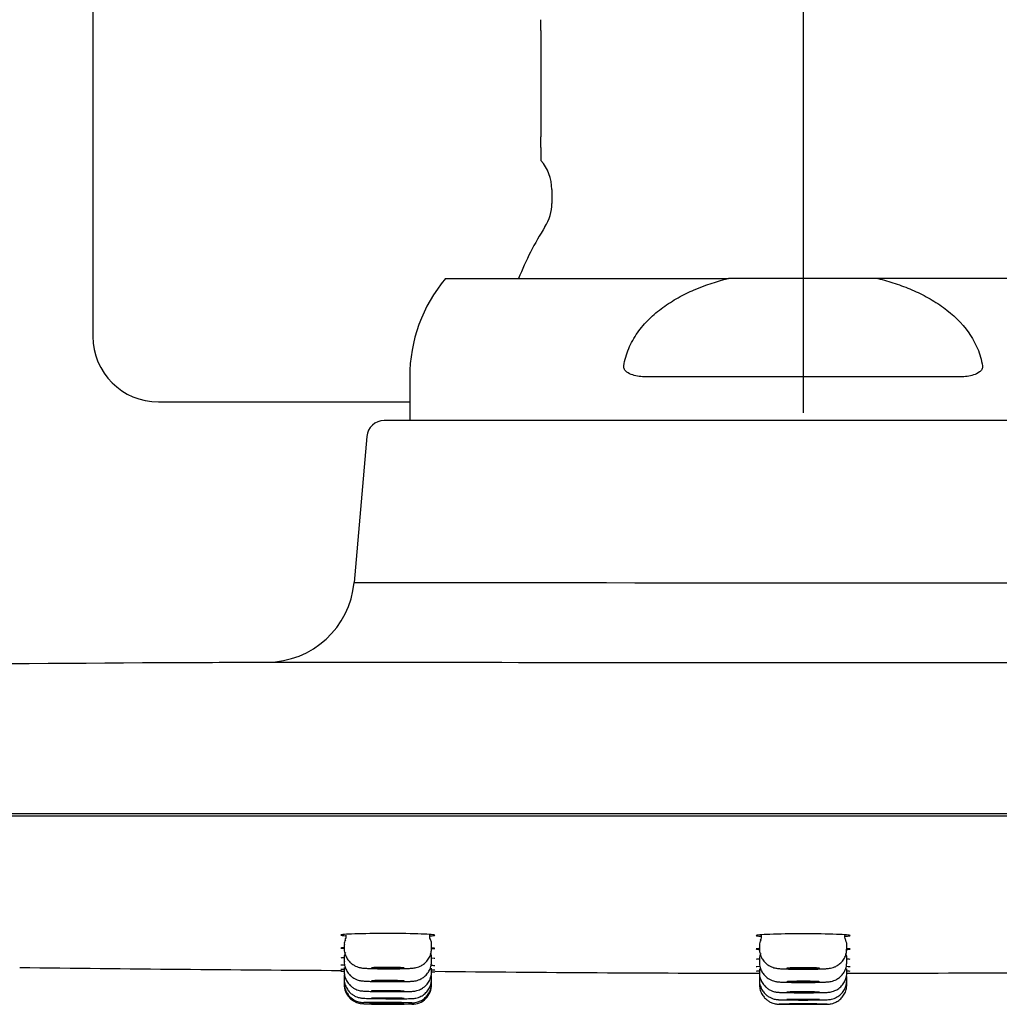
# Model space of a CAD drawing. Units: millimetres. Extents: x -18 to 906, y -18 to 680.
# Drawn here: x 222 to 267, y 587 to 632 of the extents above; entities that cross this region are included whole.
import ezdxf
from ezdxf.lldxf.tags import DXFTag

# ---------------------------------------------------------------- set-up
doc = ezdxf.new("R2010")
doc.units = ezdxf.units.MM
for name, color, linetype in [('$DDT_AUDIT_GENERATED_(130)', 7, 'Continuous'), ('$DDT_AUDIT_GENERATED_(156)', 7, 'Continuous'), ('$DDT_AUDIT_GENERATED_(338)', 7, 'Continuous'), ('$DDT_AUDIT_GENERATED_(351)', 7, 'Continuous'), ('$DDT_AUDIT_GENERATED_(8B)', 7, 'Continuous'), ('27709000_BRAUSEA', 7, 'Continuous'), ('Default', 7, 'Continuous')]:
    doc.layers.add(name, color=color, linetype=linetype)
tags = doc.linetypes.add('CENTER2', pattern=[28.575, 19.05, -3.175, 3.175, -3.175]).pattern_tags.tags
tags[10:11] = [DXFTag(74, 4), DXFTag(75, 0), DXFTag(340, '0'), DXFTag(46, 0.0), DXFTag(50, 0.0), DXFTag(44, 0.0), DXFTag(45, 0.0)]
tags[8:9] = [DXFTag(74, 4), DXFTag(75, 0), DXFTag(340, '0'), DXFTag(46, 0.0), DXFTag(50, 0.0), DXFTag(44, 0.0), DXFTag(45, 0.0)]
tags[6:7] = [DXFTag(74, 4), DXFTag(75, 0), DXFTag(340, '0'), DXFTag(46, 0.0), DXFTag(50, 0.0), DXFTag(44, 0.0), DXFTag(45, 0.0)]
tags[4:5] = [DXFTag(74, 4), DXFTag(75, 0), DXFTag(340, '0'), DXFTag(46, 0.0), DXFTag(50, 0.0), DXFTag(44, 0.0), DXFTag(45, 0.0)]

# ---------------------------------------------------------------- blocks, each defined once
blk = doc.blocks.new('SEANNOT_GROUP2')
at = {"layer": 'Default', "color": 7, "linetype": 'CENTER2'}
blk.add_line((257.635, 679.794), (257.635, 613.794), dxfattribs=at)
blk = doc.blocks.new('SE1')
at = {"layer": '$DDT_AUDIT_GENERATED_(130)', "color": 7, "linetype": 'Continuous'}
for p, q in [((276.802, 613.444), (238.468, 613.444)), ((237.671, 612.714), (237.087, 606.034)), ((370.935, 595.444), (144.335, 595.444))]:
    blk.add_line(p, q, dxfattribs=at)
for centre, radius, start, end in [((238.468, 612.644), 0.8, 90, 175), ((233.102, 606.382), 4, 270.0033, 354.9947), ((262.793, 19479.781), 18873.766, 269.9219634, 270.0467252), ((265.268, 33951.636), 33349.27, 269.9447825, 270.0289889)]:
    blk.add_arc(centre, radius, start, end, dxfattribs=at)
blk.add_open_spline([(233.138, 602.366), (231.346, 602.36), (220.867, 602.323), (199.806, 602.032), (171.405, 601.482), (154.103, 600.967), (144.013, 600.663)], degree=3, knots=[0, 0, 0, 0, 0.054831, 0.373587, 0.691173, 1, 1, 1, 1], dxfattribs=at)
at = {"layer": '$DDT_AUDIT_GENERATED_(156)', "color": 7, "linetype": 'Continuous'}
for p, q in [((236.635, 589.449), (236.635, 589.283)), ((240.635, 589.279), (240.635, 589.442)), ((255.635, 589.428), (255.635, 589.264)), ((259.635, 589.264), (259.635, 589.428)), ((236.635, 588.857), (236.635, 588.689)), ((240.635, 588.681), (240.635, 588.842)), ((255.635, 588.813), (255.635, 588.649)), ((259.635, 588.649), (259.635, 588.813)), ((236.635, 588.396), (236.635, 588.226)), ((240.635, 588.215), (240.635, 588.375)), ((255.635, 588.335), (255.635, 588.171)), ((259.635, 588.171), (259.635, 588.335)), ((236.635, 588.067), (236.635, 588.066)), ((236.635, 588.066), (236.635, 587.896)), ((236.635, 587.869), (236.635, 587.869)), ((236.635, 587.869), (236.635, 587.698)), ((240.635, 588.041), (240.635, 588.042)), ((240.635, 587.882), (240.635, 588.041)), ((240.635, 587.841), (240.635, 587.841)), ((240.635, 587.683), (240.635, 587.841)), ((255.635, 587.994), (255.635, 587.994)), ((255.635, 587.994), (255.635, 587.829)), ((259.635, 587.994), (259.635, 587.994)), ((259.635, 587.829), (259.635, 587.994)), ((236.635, 587.698), (236.635, 587.632)), ((240.635, 587.616), (240.635, 587.683)), ((255.635, 587.789), (255.635, 587.789)), ((255.635, 587.789), (255.635, 587.624)), ((259.635, 587.789), (259.635, 587.789)), ((259.635, 587.624), (259.635, 587.789)), ((237.528, 586.732), (239.729, 586.716)), ((237.885, 586.729), (239.385, 586.718))]:
    blk.add_line(p, q, dxfattribs=at)
for centre, radius, start, end in [((236.987, 589.492), 0.346, 148.2654, 187.0039), ((236.411, 589.844), 0.319, 328.5145, 7.629), ((240.86, 589.845), 0.326, 174.3541, 213.5112), ((240.313, 589.492), 0.32, 350.8132, 32.3987), ((255.981, 589.469), 0.34, 147.2946, 186.8785), ((255.41, 589.824), 0.321, 328.5379, 7.4458), ((237.002, 588.884), 0.364, 147.3016, 184.3572), ((240.319, 588.883), 0.316, 351.8753, 34.1167), ((256, 588.842), 0.362, 147.2523, 184.5377), ((259.327, 588.857), 0.309, 351.2013, 34.4545), ((237.535, 587.632), 0.9, 179.7298, 184.3934), ((237.535, 587.632), 0.9, 185.7231, 269.5876), ((239.735, 587.616), 0.9, 269.5889, 0.241)]:
    blk.add_arc(centre, radius, start, end, dxfattribs=at)
for points in [[(259.59, 589.652), (259.558, 589.689), (259.541, 589.76), (259.539, 589.865)], [(259.628, 589.427), (259.642, 589.465), (259.627, 589.539), (259.584, 589.648)]]:
    blk.add_open_spline(points, degree=3, dxfattribs=at)
for points, knots in [([(236.641, 589.285), (236.639, 589.263), (236.631, 589.169), (236.675, 588.993), (236.766, 588.801), (236.887, 588.65), (237.017, 588.541), (237.147, 588.466), (237.266, 588.42), (237.365, 588.395), (237.447, 588.381), (237.534, 588.372), (237.656, 588.363), (237.845, 588.355), (238.089, 588.349), (238.364, 588.344), (238.535, 588.344), (238.629, 588.343)], [0, 0, 0, 0, 0.020302, 0.103558, 0.176351, 0.241469, 0.299963, 0.352002, 0.397139, 0.435785, 0.472009, 0.52324, 0.608479, 0.707234, 0.811811, 0.911753, 1, 1, 1, 1]), ([(238.629, 588.343), (238.683, 588.343), (238.817, 588.343), (239.058, 588.345), (239.313, 588.349), (239.534, 588.356), (239.685, 588.364), (239.788, 588.373), (239.878, 588.385), (239.992, 588.412), (240.129, 588.464), (240.279, 588.552), (240.427, 588.69), (240.548, 588.872), (240.624, 589.078), (240.628, 589.209), (240.63, 589.278)], [0, 0, 0, 0, 0.050482, 0.147767, 0.24606, 0.345928, 0.449153, 0.50904, 0.55603, 0.603107, 0.649579, 0.711587, 0.782485, 0.856211, 0.935794, 1, 1, 1, 1]), ([(255.643, 589.264), (255.641, 589.218), (255.638, 589.105), (255.696, 588.917), (255.797, 588.736), (255.921, 588.597), (256.053, 588.497), (256.181, 588.431), (256.297, 588.391), (256.39, 588.37), (256.472, 588.358), (256.577, 588.348), (256.732, 588.339), (256.965, 588.331), (257.22, 588.326), (257.458, 588.324), (257.587, 588.324), (257.632, 588.324)], [0, 0, 0, 0, 0.04311, 0.123374, 0.194023, 0.257417, 0.314303, 0.364702, 0.408097, 0.446386, 0.485188, 0.5434, 0.661189, 0.757433, 0.858409, 0.957452, 1, 1, 1, 1]), ([(257.632, 588.324), (257.686, 588.324), (257.821, 588.324), (258.062, 588.327), (258.316, 588.332), (258.538, 588.339), (258.69, 588.348), (258.794, 588.358), (258.887, 588.371), (259.005, 588.399), (259.143, 588.455), (259.292, 588.547), (259.439, 588.688), (259.556, 588.873), (259.626, 589.075), (259.628, 589.201), (259.629, 589.263)], [0, 0, 0, 0, 0.0506, 0.148109, 0.246644, 0.346792, 0.450445, 0.510937, 0.559238, 0.606579, 0.654283, 0.717249, 0.787603, 0.862125, 0.942089, 1, 1, 1, 1]), ([(236.643, 588.69), (236.64, 588.657), (236.634, 588.555), (236.684, 588.375), (236.779, 588.187), (236.901, 588.042), (237.031, 587.937), (237.16, 587.866), (237.277, 587.823), (237.37, 587.801), (237.443, 587.789), (237.515, 587.782), (237.613, 587.775), (237.769, 587.768), (237.989, 587.762), (238.243, 587.757), (238.471, 587.755), (238.59, 587.754), (238.626, 587.754)], [0, 0, 0, 0, 0.030043, 0.111442, 0.182799, 0.24668, 0.303948, 0.354651, 0.398165, 0.434267, 0.465454, 0.506757, 0.577394, 0.676104, 0.770316, 0.869294, 0.966817, 1, 1, 1, 1]), ([(238.635, 588.407), (238.551, 588.407), (238.466, 588.407), (238.387, 588.406), (238.308, 588.405), (238.232, 588.404), (238.167, 588.402), (238.101, 588.4), (238.044, 588.398), (237.999, 588.396), (237.955, 588.393), (237.922, 588.391), (237.904, 588.388), (237.891, 588.386), (237.885, 588.384), (237.885, 588.382)], [0, 0, 0, 0, 0.053661, 0.053661, 0.053661, 0.1073213, 0.1073213, 0.1073213, 0.1609944, 0.1609944, 0.1609944, 0.2146981, 0.2146981, 0.2146981, 0.2501319, 0.2501319, 0.2501319, 0.2501319]), ([(237.89, 588.379), (237.9, 588.376), (237.924, 588.373), (237.961, 588.371), (237.998, 588.368), (238.048, 588.365), (238.108, 588.363), (238.167, 588.361), (238.238, 588.359), (238.314, 588.358), (238.39, 588.356), (238.473, 588.355), (238.556, 588.355), (238.64, 588.355), (238.726, 588.355), (238.808, 588.355), (238.889, 588.356), (238.969, 588.357), (239.039, 588.358), (239.11, 588.359), (239.174, 588.361), (239.226, 588.364), (239.277, 588.366), (239.318, 588.368), (239.345, 588.371)], [0.2684326, 0.2684326, 0.2684326, 0.2684326, 0.3221845, 0.3221845, 0.3221845, 0.3759331, 0.3759331, 0.3759331, 0.4296593, 0.4296593, 0.4296593, 0.4833538, 0.4833538, 0.4833538, 0.5370207, 0.5370207, 0.5370207, 0.5906764, 0.5906764, 0.5906764, 0.644342, 0.644342, 0.644342, 0.6980346, 0.6980346, 0.6980346, 0.6980346]), ([(238.626, 587.754), (238.68, 587.754), (238.814, 587.754), (239.053, 587.754), (239.305, 587.757), (239.524, 587.762), (239.674, 587.768), (239.772, 587.775), (239.861, 587.785), (239.978, 587.809), (240.118, 587.86), (240.273, 587.949), (240.428, 588.092), (240.55, 588.278), (240.624, 588.482), (240.628, 588.612), (240.629, 588.679)], [0, 0, 0, 0, 0.049893, 0.146021, 0.243013, 0.341338, 0.442105, 0.507292, 0.555806, 0.602183, 0.646319, 0.710773, 0.785544, 0.858594, 0.937708, 1, 1, 1, 1]), ([(239.385, 588.379), (239.385, 588.379), (239.385, 588.38), (239.385, 588.38), (239.384, 588.383), (239.369, 588.386), (239.34, 588.388), (239.312, 588.391), (239.269, 588.394), (239.216, 588.396), (239.163, 588.399), (239.098, 588.401), (239.026, 588.402), (238.954, 588.404), (238.874, 588.405), (238.792, 588.406), (238.741, 588.407), (238.688, 588.407), (238.635, 588.407)], [0.7501737, 0.7501737, 0.7501737, 0.7501737, 0.7517596, 0.7517596, 0.7517596, 0.8055081, 0.8055081, 0.8055081, 0.859261, 0.859261, 0.859261, 0.9129966, 0.9129966, 0.9129966, 0.9667011, 0.9667011, 0.9667011, 1, 1, 1, 1]), ([(255.642, 588.65), (255.639, 588.626), (255.631, 588.53), (255.677, 588.354), (255.769, 588.162), (255.89, 588.013), (256.02, 587.904), (256.15, 587.83), (256.269, 587.785), (256.365, 587.762), (256.44, 587.75), (256.513, 587.742), (256.61, 587.735), (256.764, 587.728), (256.983, 587.723), (257.237, 587.719), (257.469, 587.717), (257.592, 587.717), (257.633, 587.717)], [0, 0, 0, 0, 0.022201, 0.104713, 0.176856, 0.241366, 0.29924, 0.350597, 0.394897, 0.431765, 0.463634, 0.504151, 0.572769, 0.671532, 0.765809, 0.864836, 0.962419, 1, 1, 1, 1]), ([(258.385, 588.363), (258.385, 588.364), (258.383, 588.365), (258.38, 588.366), (258.371, 588.369), (258.346, 588.372), (258.31, 588.375), (258.273, 588.377), (258.222, 588.38), (258.163, 588.382), (258.103, 588.384), (258.032, 588.386), (257.956, 588.387), (257.881, 588.389), (257.797, 588.39), (257.714, 588.39), (257.63, 588.39), (257.544, 588.39), (257.463, 588.389), (257.381, 588.389), (257.302, 588.387), (257.231, 588.386), (257.16, 588.384), (257.097, 588.382), (257.045, 588.38), (256.993, 588.377), (256.952, 588.374), (256.925, 588.372), (256.898, 588.369), (256.884, 588.366), (256.885, 588.363), (256.886, 588.36), (256.901, 588.357), (256.93, 588.354), (256.959, 588.351), (257.001, 588.348), (257.055, 588.346), (257.108, 588.344), (257.173, 588.342), (257.245, 588.34), (257.316, 588.338), (257.396, 588.337), (257.479, 588.337), (257.53, 588.336), (257.583, 588.336), (257.635, 588.336)], [0.2501364, 0.2501364, 0.2501364, 0.2501364, 0.2684454, 0.2684454, 0.2684454, 0.3222013, 0.3222013, 0.3222013, 0.3759507, 0.3759507, 0.3759507, 0.4296737, 0.4296737, 0.4296737, 0.4833621, 0.4833621, 0.4833621, 0.5370228, 0.5370228, 0.5370228, 0.5906751, 0.5906751, 0.5906751, 0.644342, 0.644342, 0.644342, 0.6980401, 0.6980401, 0.6980401, 0.751772, 0.751772, 0.751772, 0.8055255, 0.8055255, 0.8055255, 0.859279, 0.859279, 0.859279, 0.9130111, 0.9130111, 0.9130111, 0.9667098, 0.9667098, 0.9667098, 1, 1, 1, 1]), ([(257.633, 587.717), (257.686, 587.717), (257.82, 587.717), (258.06, 587.719), (258.312, 587.723), (258.53, 587.729), (258.679, 587.736), (258.777, 587.743), (258.865, 587.754), (258.979, 587.778), (259.118, 587.828), (259.272, 587.916), (259.425, 588.057), (259.548, 588.242), (259.624, 588.447), (259.628, 588.578), (259.63, 588.647)], [0, 0, 0, 0, 0.050068, 0.146534, 0.243883, 0.342602, 0.443904, 0.507101, 0.555047, 0.601475, 0.645511, 0.709202, 0.783736, 0.856728, 0.935955, 1, 1, 1, 1]), ([(257.635, 588.336), (257.719, 588.336), (257.804, 588.337), (257.883, 588.338), (257.963, 588.339), (258.038, 588.34), (258.103, 588.342), (258.169, 588.344), (258.226, 588.346), (258.271, 588.349), (258.315, 588.351), (258.348, 588.354), (258.367, 588.357)], [0, 0, 0, 0, 0.0536613, 0.0536613, 0.0536613, 0.1073216, 0.1073216, 0.1073216, 0.1609971, 0.1609971, 0.1609971, 0.2147056, 0.2147056, 0.2147056, 0.2147056]), ([(236.642, 588.227), (236.64, 588.198), (236.633, 588.098), (236.681, 587.92), (236.775, 587.731), (236.896, 587.584), (237.026, 587.478), (237.155, 587.406), (237.271, 587.363), (237.365, 587.34), (237.431, 587.33), (237.49, 587.324), (237.572, 587.318), (237.704, 587.312), (237.917, 587.306), (238.159, 587.302), (238.41, 587.299), (238.556, 587.298), (238.624, 587.298)], [0, 0, 0, 0, 0.026974, 0.10817, 0.179269, 0.242858, 0.29981, 0.350158, 0.39328, 0.428024, 0.45508, 0.484162, 0.537802, 0.648864, 0.742097, 0.840195, 0.93718, 1, 1, 1, 1]), ([(236.642, 587.897), (236.64, 587.872), (236.632, 587.775), (236.678, 587.598), (236.77, 587.407), (236.891, 587.259), (237.021, 587.152), (237.15, 587.079), (237.267, 587.034), (237.362, 587.011), (237.427, 587.001), (237.472, 586.997), (237.521, 586.993), (237.594, 586.99), (237.73, 586.986), (237.938, 586.981), (238.189, 586.978), (238.43, 586.975), (238.566, 586.974), (238.623, 586.974)], [0, 0, 0, 0, 0.023473, 0.104363, 0.17511, 0.23833, 0.29492, 0.344912, 0.387751, 0.421977, 0.446807, 0.467142, 0.497578, 0.561596, 0.656176, 0.756743, 0.85257, 0.947827, 1, 1, 1, 1]), ([(238.623, 586.974), (238.676, 586.973), (238.808, 586.973), (239.045, 586.972), (239.293, 586.972), (239.503, 586.974), (239.671, 586.977), (239.744, 586.978), (239.838, 586.986), (239.928, 587.001), (240.072, 587.04), (240.25, 587.132), (240.42, 587.284), (240.545, 587.469), (240.623, 587.676), (240.628, 587.809), (240.63, 587.88)], [0, 0, 0, 0, 0.048532, 0.141995, 0.23605, 0.330979, 0.426705, 0.529768, 0.559469, 0.586905, 0.631781, 0.710641, 0.786108, 0.857206, 0.934797, 1, 1, 1, 1]), ([(238.624, 587.298), (238.678, 587.297), (238.811, 587.297), (239.049, 587.297), (239.299, 587.298), (239.513, 587.301), (239.668, 587.306), (239.76, 587.311), (239.85, 587.319), (239.962, 587.341), (240.101, 587.386), (240.271, 587.48), (240.434, 587.632), (240.557, 587.827), (240.627, 588.028), (240.628, 588.153), (240.628, 588.214)], [0, 0, 0, 0, 0.049248, 0.144111, 0.239699, 0.336386, 0.434664, 0.512075, 0.560811, 0.596956, 0.641476, 0.711275, 0.792389, 0.865029, 0.943763, 1, 1, 1, 1]), ([(255.638, 587.831), (255.637, 587.822), (255.627, 587.736), (255.667, 587.567), (255.752, 587.369), (255.87, 587.213), (256, 587.099), (256.13, 587.021), (256.251, 586.972), (256.352, 586.946), (256.424, 586.935), (256.471, 586.93), (256.52, 586.926), (256.589, 586.923), (256.714, 586.92), (256.909, 586.917), (257.146, 586.915), (257.402, 586.913), (257.556, 586.913), (257.634, 586.913)], [0, 0, 0, 0, 0.008637, 0.09163, 0.163839, 0.22819, 0.28585, 0.336978, 0.381139, 0.417064, 0.444256, 0.464704, 0.493083, 0.552131, 0.646503, 0.737724, 0.83385, 0.928727, 1, 1, 1, 1]), ([(255.643, 588.171), (255.64, 588.138), (255.634, 588.036), (255.684, 587.855), (255.78, 587.667), (255.902, 587.523), (256.033, 587.418), (256.162, 587.347), (256.278, 587.305), (256.372, 587.283), (256.438, 587.273), (256.498, 587.267), (256.578, 587.262), (256.708, 587.257), (256.912, 587.252), (257.154, 587.249), (257.409, 587.247), (257.56, 587.247), (257.633, 587.247)], [0, 0, 0, 0, 0.030355, 0.111115, 0.181873, 0.245177, 0.301872, 0.351978, 0.394858, 0.429454, 0.456672, 0.48695, 0.542606, 0.643819, 0.737159, 0.835447, 0.932293, 1, 1, 1, 1]), ([(257.633, 587.247), (257.687, 587.247), (257.82, 587.247), (258.058, 587.248), (258.308, 587.251), (258.522, 587.256), (258.673, 587.261), (258.766, 587.266), (258.855, 587.275), (258.971, 587.299), (259.11, 587.346), (259.277, 587.44), (259.439, 587.594), (259.559, 587.788), (259.628, 587.988), (259.629, 588.111), (259.628, 588.17)], [0, 0, 0, 0, 0.049451, 0.144706, 0.240705, 0.337835, 0.436669, 0.509968, 0.561612, 0.598678, 0.643332, 0.713082, 0.7936, 0.86663, 0.945676, 1, 1, 1, 1]), ([(257.634, 586.913), (257.687, 586.913), (257.819, 586.913), (258.056, 586.914), (258.303, 586.916), (258.513, 586.919), (258.681, 586.923), (258.752, 586.925), (258.853, 586.935), (258.947, 586.952), (259.092, 586.996), (259.269, 587.091), (259.436, 587.249), (259.556, 587.44), (259.627, 587.641), (259.628, 587.766), (259.629, 587.828)], [0, 0, 0, 0, 0.048741, 0.142608, 0.237082, 0.332453, 0.428699, 0.532886, 0.562596, 0.592546, 0.636815, 0.716437, 0.793143, 0.86533, 0.943548, 1, 1, 1, 1]), ([(236.643, 587.697), (236.642, 587.647), (236.64, 587.532), (236.7, 587.342), (236.802, 587.164), (236.926, 587.028), (237.057, 586.931), (237.184, 586.866), (237.296, 586.828), (237.386, 586.809), (237.445, 586.802), (237.478, 586.799), (237.506, 586.798), (237.549, 586.796), (237.629, 586.794), (237.769, 586.791), (237.88, 586.79), (237.935, 586.789)], [0, 0, 0, 0, 0.061025, 0.163303, 0.253345, 0.333977, 0.405944, 0.469067, 0.522486, 0.564247, 0.592143, 0.609967, 0.63252, 0.678789, 0.796576, 0.916741, 1, 1, 1, 1]), ([(238.635, 587.805), (238.551, 587.806), (238.466, 587.805), (238.387, 587.805), (238.308, 587.804), (238.232, 587.804), (238.167, 587.802), (238.101, 587.801), (238.044, 587.8), (237.999, 587.798), (237.955, 587.796), (237.922, 587.794), (237.904, 587.792), (237.891, 587.79), (237.885, 587.789), (237.885, 587.787)], [0, 0, 0, 0, 0.0536746, 0.0536746, 0.0536746, 0.1073489, 0.1073489, 0.1073489, 0.1610292, 0.1610292, 0.1610292, 0.2147281, 0.2147281, 0.2147281, 0.2501289, 0.2501289, 0.2501289, 0.2501289]), ([(237.89, 587.785), (237.9, 587.782), (237.924, 587.78), (237.961, 587.778), (237.998, 587.775), (238.048, 587.773), (238.108, 587.771), (238.167, 587.77), (238.238, 587.768), (238.314, 587.767), (238.39, 587.765), (238.473, 587.764), (238.556, 587.764), (238.64, 587.763), (238.726, 587.763), (238.808, 587.763), (238.889, 587.763), (238.969, 587.764), (239.039, 587.765), (239.11, 587.766), (239.174, 587.767), (239.226, 587.769), (239.277, 587.771), (239.318, 587.773), (239.345, 587.775)], [0.2684476, 0.2684476, 0.2684476, 0.2684476, 0.3221813, 0.3221813, 0.3221813, 0.3759162, 0.3759162, 0.3759162, 0.4296393, 0.4296393, 0.4296393, 0.4833424, 0.4833424, 0.4833424, 0.537026, 0.537026, 0.537026, 0.5906992, 0.5906992, 0.5906992, 0.6443755, 0.6443755, 0.6443755, 0.6980674, 0.6980674, 0.6980674, 0.6980674]), ([(239.385, 587.781), (239.385, 587.781), (239.385, 587.782), (239.385, 587.782), (239.384, 587.784), (239.369, 587.786), (239.34, 587.789), (239.312, 587.791), (239.269, 587.793), (239.216, 587.795), (239.163, 587.797), (239.098, 587.799), (239.026, 587.801), (238.954, 587.802), (238.874, 587.803), (238.792, 587.804), (238.741, 587.805), (238.688, 587.805), (238.635, 587.805)], [0.7501718, 0.7501718, 0.7501718, 0.7501718, 0.7517804, 0.7517804, 0.7517804, 0.8055109, 0.8055109, 0.8055109, 0.8592475, 0.8592475, 0.8592475, 0.9129759, 0.9129759, 0.9129759, 0.9666856, 0.9666856, 0.9666856, 1, 1, 1, 1]), ([(239.575, 586.78), (239.599, 586.78), (239.669, 586.78), (239.724, 586.781), (239.775, 586.783), (239.825, 586.786), (239.902, 586.796), (240.024, 586.825), (240.184, 586.894), (240.351, 587.014), (240.494, 587.182), (240.592, 587.383), (240.64, 587.564), (240.63, 587.659), (240.628, 587.684)], [0.3726771, 0.3726771, 0.3726771, 0.3726771, 0.4167041, 0.5127543, 0.5434434, 0.5595566, 0.5835636, 0.6233089, 0.684481, 0.7548316, 0.8251379, 0.8995175, 0.977453, 1, 1, 1, 1]), ([(255.643, 587.624), (255.642, 587.57), (255.641, 587.452), (255.703, 587.26), (255.807, 587.084), (255.932, 586.949), (256.063, 586.853), (256.191, 586.789), (256.303, 586.752), (256.393, 586.734), (256.452, 586.727), (256.484, 586.725), (256.513, 586.723), (256.559, 586.722), (256.644, 586.72), (256.787, 586.719), (256.895, 586.718), (256.944, 586.718)], [0, 0, 0, 0, 0.064606, 0.166403, 0.256043, 0.336319, 0.407962, 0.470787, 0.523924, 0.565383, 0.592936, 0.610992, 0.634236, 0.682778, 0.807025, 0.926705, 1, 1, 1, 1]), ([(258.385, 587.748), (258.385, 587.749), (258.383, 587.75), (258.38, 587.751), (258.37, 587.753), (258.346, 587.756), (258.309, 587.758), (258.273, 587.76), (258.222, 587.762), (258.163, 587.764), (258.103, 587.765), (258.032, 587.767), (257.956, 587.768), (257.881, 587.769), (257.797, 587.77), (257.714, 587.77), (257.631, 587.77), (257.544, 587.77), (257.463, 587.769), (257.381, 587.769), (257.302, 587.768), (257.231, 587.767), (257.16, 587.765), (257.096, 587.764), (257.045, 587.762), (256.993, 587.76), (256.952, 587.758), (256.925, 587.755), (256.898, 587.753), (256.884, 587.75), (256.885, 587.748), (256.886, 587.746), (256.902, 587.743), (256.93, 587.741), (256.959, 587.739), (257.001, 587.737), (257.055, 587.735), (257.108, 587.733), (257.173, 587.731), (257.245, 587.73), (257.316, 587.729), (257.396, 587.728), (257.479, 587.727), (257.53, 587.727), (257.583, 587.727), (257.635, 587.727)], [0.2501369, 0.2501369, 0.2501369, 0.2501369, 0.2684731, 0.2684731, 0.2684731, 0.3222105, 0.3222105, 0.3222105, 0.3759436, 0.3759436, 0.3759436, 0.4296599, 0.4296599, 0.4296599, 0.483354, 0.483354, 0.483354, 0.5370305, 0.5370305, 0.5370305, 0.5907016, 0.5907016, 0.5907016, 0.6443821, 0.6443821, 0.6443821, 0.6980824, 0.6980824, 0.6980824, 0.7518044, 0.7518044, 0.7518044, 0.8055403, 0.8055403, 0.8055403, 0.8592761, 0.8592761, 0.8592761, 0.9129983, 0.9129983, 0.9129983, 0.9666991, 0.9666991, 0.9666991, 1, 1, 1, 1]), ([(257.635, 587.727), (257.719, 587.727), (257.804, 587.727), (257.883, 587.728), (257.963, 587.729), (258.038, 587.73), (258.104, 587.731), (258.169, 587.733), (258.227, 587.735), (258.271, 587.737), (258.316, 587.739), (258.348, 587.741), (258.367, 587.744)], [0, 0, 0, 0, 0.0536768, 0.0536768, 0.0536768, 0.1073529, 0.1073529, 0.1073529, 0.1610389, 0.1610389, 0.1610389, 0.2147459, 0.2147459, 0.2147459, 0.2147459]), ([(258.583, 586.72), (258.608, 586.72), (258.678, 586.721), (258.732, 586.722), (258.787, 586.725), (258.848, 586.73), (258.938, 586.745), (259.069, 586.783), (259.234, 586.865), (259.395, 586.999), (259.526, 587.177), (259.616, 587.39), (259.629, 587.534), (259.635, 587.621)], [0.3744977, 0.3744977, 0.3744977, 0.3744977, 0.4194079, 0.5163432, 0.5484455, 0.5651485, 0.5957393, 0.6396933, 0.7019725, 0.7772378, 0.8455342, 0.9216909, 1, 1, 1, 1]), ([(238.635, 587.336), (238.551, 587.336), (238.466, 587.337), (238.387, 587.336), (238.308, 587.336), (238.232, 587.336), (238.167, 587.335), (238.101, 587.334), (238.044, 587.333), (237.999, 587.332), (237.955, 587.331), (237.922, 587.329), (237.904, 587.328), (237.891, 587.326), (237.885, 587.325), (237.885, 587.324)], [0, 0, 0, 0, 0.0536864, 0.0536864, 0.0536864, 0.1073726, 0.1073726, 0.1073726, 0.1610606, 0.1610606, 0.1610606, 0.2147577, 0.2147577, 0.2147577, 0.2501287, 0.2501287, 0.2501287, 0.2501287]), ([(238.635, 586.999), (238.551, 587), (238.466, 587), (238.387, 587), (238.308, 587), (238.232, 587), (238.167, 587), (238.101, 587), (238.044, 586.999), (237.999, 586.998), (237.955, 586.998), (237.922, 586.997), (237.904, 586.996), (237.891, 586.995), (237.885, 586.994), (237.885, 586.994)], [0, 0, 0, 0, 0.0536958, 0.0536958, 0.0536958, 0.1073917, 0.1073917, 0.1073917, 0.1610868, 0.1610868, 0.1610868, 0.2147847, 0.2147847, 0.2147847, 0.2501306, 0.2501306, 0.2501306, 0.2501306]), ([(237.89, 587.322), (237.9, 587.321), (237.924, 587.319), (237.961, 587.317), (237.998, 587.315), (238.048, 587.313), (238.108, 587.312), (238.167, 587.31), (238.238, 587.309), (238.314, 587.308), (238.39, 587.307), (238.473, 587.306), (238.556, 587.305), (238.64, 587.304), (238.726, 587.304), (238.808, 587.304), (238.889, 587.304), (238.969, 587.304), (239.04, 587.305), (239.11, 587.305), (239.174, 587.306), (239.226, 587.307), (239.278, 587.309), (239.319, 587.31), (239.345, 587.311)], [0.2684671, 0.2684671, 0.2684671, 0.2684671, 0.3221866, 0.3221866, 0.3221866, 0.3759097, 0.3759097, 0.3759097, 0.4296282, 0.4296282, 0.4296282, 0.483336, 0.483336, 0.483336, 0.5370316, 0.5370316, 0.5370316, 0.5907189, 0.5907189, 0.5907189, 0.6444052, 0.6444052, 0.6444052, 0.6980987, 0.6980987, 0.6980987, 0.6980987]), ([(237.89, 586.992), (237.9, 586.991), (237.924, 586.99), (237.961, 586.989), (237.998, 586.987), (238.048, 586.986), (238.108, 586.985), (238.167, 586.984), (238.238, 586.982), (238.314, 586.981), (238.39, 586.98), (238.473, 586.98), (238.556, 586.979), (238.64, 586.978), (238.726, 586.978), (238.808, 586.978), (238.889, 586.977), (238.969, 586.977), (239.04, 586.977), (239.11, 586.978), (239.174, 586.978), (239.226, 586.979), (239.278, 586.979), (239.319, 586.98), (239.346, 586.981)], [0.2684883, 0.2684883, 0.2684883, 0.2684883, 0.3221979, 0.3221979, 0.3221979, 0.3759113, 0.3759113, 0.3759113, 0.4296246, 0.4296246, 0.4296246, 0.4833339, 0.4833339, 0.4833339, 0.5370371, 0.5370371, 0.5370371, 0.5907347, 0.5907347, 0.5907347, 0.6444297, 0.6444297, 0.6444297, 0.6981262, 0.6981262, 0.6981262, 0.6981262]), ([(239.385, 587.316), (239.385, 587.316), (239.385, 587.316), (239.385, 587.316), (239.384, 587.318), (239.369, 587.32), (239.34, 587.322), (239.312, 587.324), (239.269, 587.326), (239.216, 587.327), (239.163, 587.329), (239.098, 587.33), (239.026, 587.332), (238.954, 587.333), (238.874, 587.334), (238.792, 587.335), (238.741, 587.335), (238.688, 587.336), (238.635, 587.336)], [0.7501726, 0.7501726, 0.7501726, 0.7501726, 0.751804, 0.751804, 0.751804, 0.805521, 0.805521, 0.805521, 0.8592441, 0.8592441, 0.8592441, 0.912965, 0.912965, 0.912965, 0.9666765, 0.9666765, 0.9666765, 1, 1, 1, 1]), ([(239.385, 586.984), (239.385, 586.984), (239.385, 586.984), (239.385, 586.984), (239.384, 586.985), (239.369, 586.987), (239.34, 586.988), (239.312, 586.989), (239.269, 586.991), (239.216, 586.992), (239.163, 586.993), (239.098, 586.994), (239.026, 586.995), (238.954, 586.996), (238.874, 586.997), (238.792, 586.998), (238.741, 586.999), (238.688, 586.999), (238.635, 586.999)], [0.7501752, 0.7501752, 0.7501752, 0.7501752, 0.7518278, 0.7518278, 0.7518278, 0.8055357, 0.8055357, 0.8055357, 0.8592484, 0.8592484, 0.8592484, 0.9129622, 0.9129622, 0.9129622, 0.9666731, 0.9666731, 0.9666731, 1, 1, 1, 1]), ([(258.385, 587.27), (258.385, 587.271), (258.383, 587.271), (258.38, 587.272), (258.37, 587.274), (258.346, 587.276), (258.309, 587.277), (258.273, 587.279), (258.222, 587.28), (258.163, 587.282), (258.103, 587.283), (258.032, 587.284), (257.956, 587.285), (257.881, 587.286), (257.797, 587.286), (257.714, 587.286), (257.631, 587.287), (257.544, 587.286), (257.463, 587.286), (257.381, 587.286), (257.302, 587.285), (257.231, 587.284), (257.16, 587.283), (257.096, 587.282), (257.045, 587.28), (256.993, 587.279), (256.952, 587.277), (256.925, 587.275), (256.898, 587.274), (256.884, 587.272), (256.885, 587.27), (256.886, 587.268), (256.902, 587.266), (256.93, 587.265), (256.959, 587.263), (257.001, 587.261), (257.055, 587.26), (257.108, 587.259), (257.173, 587.257), (257.245, 587.256), (257.316, 587.256), (257.396, 587.255), (257.478, 587.254), (257.53, 587.254), (257.583, 587.254), (257.635, 587.254)], [0.2501373, 0.2501373, 0.2501373, 0.2501373, 0.2684946, 0.2684946, 0.2684946, 0.3222176, 0.3222176, 0.3222176, 0.3759381, 0.3759381, 0.3759381, 0.4296492, 0.4296492, 0.4296492, 0.4833478, 0.4833478, 0.4833478, 0.5370365, 0.5370365, 0.5370365, 0.5907223, 0.5907223, 0.5907223, 0.6444132, 0.6444132, 0.6444132, 0.6981154, 0.6981154, 0.6981154, 0.7518297, 0.7518297, 0.7518297, 0.8055517, 0.8055517, 0.8055517, 0.8592739, 0.8592739, 0.8592739, 0.9129883, 0.9129883, 0.9129883, 0.9666907, 0.9666907, 0.9666907, 1, 1, 1, 1]), ([(258.385, 586.929), (258.385, 586.929), (258.383, 586.93), (258.38, 586.93), (258.37, 586.931), (258.346, 586.932), (258.309, 586.933), (258.273, 586.935), (258.222, 586.936), (258.163, 586.936), (258.103, 586.937), (258.032, 586.938), (257.956, 586.939), (257.881, 586.939), (257.797, 586.939), (257.714, 586.939), (257.631, 586.94), (257.544, 586.94), (257.463, 586.939), (257.381, 586.939), (257.302, 586.939), (257.231, 586.938), (257.16, 586.937), (257.096, 586.936), (257.045, 586.935), (256.993, 586.934), (256.952, 586.933), (256.925, 586.932), (256.898, 586.931), (256.884, 586.93), (256.885, 586.929), (256.886, 586.927), (256.902, 586.926), (256.93, 586.925), (256.959, 586.924), (257.001, 586.923), (257.055, 586.922), (257.108, 586.921), (257.173, 586.92), (257.245, 586.92), (257.316, 586.919), (257.396, 586.918), (257.478, 586.918), (257.53, 586.918), (257.583, 586.918), (257.635, 586.918)], [0.2501375, 0.2501375, 0.2501375, 0.2501375, 0.2685099, 0.2685099, 0.2685099, 0.3222226, 0.3222226, 0.3222226, 0.3759342, 0.3759342, 0.3759342, 0.4296416, 0.4296416, 0.4296416, 0.4833434, 0.4833434, 0.4833434, 0.5370409, 0.5370409, 0.5370409, 0.590737, 0.590737, 0.590737, 0.6444355, 0.6444355, 0.6444355, 0.6981389, 0.6981389, 0.6981389, 0.7518477, 0.7518477, 0.7518477, 0.80556, 0.80556, 0.80556, 0.8592723, 0.8592723, 0.8592723, 0.9129812, 0.9129812, 0.9129812, 0.9666847, 0.9666847, 0.9666847, 1, 1, 1, 1]), ([(257.635, 587.254), (257.719, 587.254), (257.804, 587.254), (257.883, 587.255), (257.963, 587.256), (258.038, 587.256), (258.104, 587.258), (258.169, 587.259), (258.227, 587.26), (258.271, 587.262), (258.316, 587.263), (258.348, 587.265), (258.367, 587.267)], [0, 0, 0, 0, 0.0536889, 0.0536889, 0.0536889, 0.1073774, 0.1073774, 0.1073774, 0.1610714, 0.1610714, 0.1610714, 0.2147773, 0.2147773, 0.2147773, 0.2147773]), ([(257.635, 586.918), (257.719, 586.918), (257.804, 586.918), (257.883, 586.919), (257.963, 586.919), (258.038, 586.92), (258.104, 586.92), (258.169, 586.921), (258.227, 586.922), (258.271, 586.923), (258.316, 586.924), (258.348, 586.925), (258.367, 586.926)], [0, 0, 0, 0, 0.0536975, 0.0536975, 0.0536975, 0.1073949, 0.1073949, 0.1073949, 0.1610947, 0.1610947, 0.1610947, 0.2147998, 0.2147998, 0.2147998, 0.2147998]), ([(239.727, 586.783), (239.726, 586.783), (239.724, 586.783), (239.723, 586.783), (239.709, 586.784), (239.674, 586.786), (239.621, 586.787), (239.568, 586.788), (239.494, 586.789), (239.407, 586.79), (239.32, 586.791), (239.217, 586.793), (239.106, 586.794), (238.995, 586.795), (238.873, 586.796), (238.751, 586.797), (238.674, 586.798), (238.596, 586.798), (238.52, 586.799), (238.397, 586.799), (238.275, 586.8), (238.163, 586.8), (238.052, 586.801), (237.948, 586.801), (237.86, 586.801), (237.772, 586.801), (237.697, 586.801), (237.643, 586.801), (237.588, 586.8), (237.552, 586.8), (237.537, 586.799), (237.522, 586.798), (237.528, 586.797), (237.554, 586.796), (237.58, 586.795), (237.628, 586.794), (237.692, 586.793), (237.757, 586.792), (237.841, 586.79), (237.937, 586.789), (238.032, 586.788), (238.143, 586.787), (238.259, 586.786), (238.379, 586.784), (238.508, 586.783), (238.635, 586.783)], [0.2599583, 0.2599583, 0.2599583, 0.2599583, 0.266645, 0.266645, 0.266645, 0.3203525, 0.3203525, 0.3203525, 0.3740594, 0.3740594, 0.3740594, 0.4277651, 0.4277651, 0.4277651, 0.4814712, 0.4814712, 0.4814712, 0.5147861, 0.5147861, 0.5147861, 0.5684871, 0.5684871, 0.5684871, 0.6221887, 0.6221887, 0.6221887, 0.6758919, 0.6758919, 0.6758919, 0.7295972, 0.7295972, 0.7295972, 0.7833041, 0.7833041, 0.7833041, 0.8370114, 0.8370114, 0.8370114, 0.8907179, 0.8907179, 0.8907179, 0.9444225, 0.9444225, 0.9444225, 1, 1, 1, 1]), ([(239.385, 586.785), (239.385, 586.785), (239.383, 586.785), (239.38, 586.785), (239.37, 586.786), (239.346, 586.787), (239.309, 586.788), (239.273, 586.788), (239.222, 586.789), (239.163, 586.79), (239.103, 586.791), (239.032, 586.792), (238.956, 586.793), (238.881, 586.793), (238.798, 586.794), (238.714, 586.795), (238.631, 586.795), (238.544, 586.796), (238.463, 586.796), (238.381, 586.797), (238.302, 586.797), (238.231, 586.797), (238.16, 586.797), (238.096, 586.797), (238.045, 586.797), (237.993, 586.797), (237.952, 586.797), (237.925, 586.797), (237.898, 586.796), (237.884, 586.796), (237.885, 586.795), (237.886, 586.795), (237.902, 586.794), (237.93, 586.793), (237.959, 586.792), (238.001, 586.792), (238.055, 586.791), (238.108, 586.79), (238.173, 586.789), (238.244, 586.788), (238.316, 586.787), (238.396, 586.787), (238.478, 586.786), (238.53, 586.786), (238.583, 586.785), (238.635, 586.785)], [0.2501338, 0.2501338, 0.2501338, 0.2501338, 0.2685085, 0.2685085, 0.2685085, 0.3222124, 0.3222124, 0.3222124, 0.3759189, 0.3759189, 0.3759189, 0.429627, 0.429627, 0.429627, 0.4833352, 0.4833352, 0.4833352, 0.5370417, 0.5370417, 0.5370417, 0.5907458, 0.5907458, 0.5907458, 0.6444475, 0.6444475, 0.6444475, 0.6981481, 0.6981481, 0.6981481, 0.7518492, 0.7518492, 0.7518492, 0.8055523, 0.8055523, 0.8055523, 0.859258, 0.859258, 0.859258, 0.9129657, 0.9129657, 0.9129657, 0.9666741, 0.9666741, 0.9666741, 1, 1, 1, 1]), ([(238.623, 586.783), (238.675, 586.782), (238.783, 586.782), (238.897, 586.781), (238.962, 586.781)], [0, 0, 0, 0, 0.0475707, 0.113692, 0.113692, 0.113692, 0.113692]), ([(238.635, 586.785), (238.719, 586.784), (238.804, 586.784), (238.883, 586.783), (238.963, 586.783), (239.038, 586.783), (239.104, 586.783), (239.169, 586.783), (239.227, 586.783), (239.271, 586.783), (239.316, 586.783), (239.348, 586.783), (239.367, 586.784)], [0, 0, 0, 0, 0.0537026, 0.0537026, 0.0537026, 0.1074052, 0.1074052, 0.1074052, 0.1611064, 0.1611064, 0.1611064, 0.2148069, 0.2148069, 0.2148069, 0.2148069]), ([(258.733, 586.725), (258.732, 586.725), (258.73, 586.725), (258.728, 586.725), (258.714, 586.726), (258.679, 586.727), (258.625, 586.728), (258.571, 586.728), (258.497, 586.729), (258.41, 586.73), (258.322, 586.73), (258.218, 586.731), (258.107, 586.731), (257.996, 586.732), (257.874, 586.732), (257.751, 586.732), (257.675, 586.732), (257.597, 586.732), (257.52, 586.732), (257.398, 586.732), (257.276, 586.732), (257.164, 586.731), (257.053, 586.731), (256.949, 586.73), (256.862, 586.73), (256.774, 586.729), (256.7, 586.728), (256.646, 586.728), (256.592, 586.727), (256.557, 586.726), (256.542, 586.725), (256.54, 586.725), (256.539, 586.725), (256.537, 586.725)], [0.2611942, 0.2611942, 0.2611942, 0.2611942, 0.2684368, 0.2684368, 0.2684368, 0.3221421, 0.3221421, 0.3221421, 0.3758459, 0.3758459, 0.3758459, 0.4295487, 0.4295487, 0.4295487, 0.4832513, 0.4832513, 0.4832513, 0.5165694, 0.5165694, 0.5165694, 0.570273, 0.570273, 0.570273, 0.623978, 0.623978, 0.623978, 0.6776844, 0.6776844, 0.6776844, 0.7313911, 0.7313911, 0.7313911, 0.7390484, 0.7390484, 0.7390484, 0.7390484]), ([(256.562, 586.722), (256.589, 586.721), (256.637, 586.721), (256.702, 586.72), (256.767, 586.719), (256.851, 586.718), (256.947, 586.718), (257.043, 586.717), (257.154, 586.717), (257.27, 586.717), (257.387, 586.716), (257.512, 586.716), (257.635, 586.716)], [0.7850972, 0.7850972, 0.7850972, 0.7850972, 0.838802, 0.838802, 0.838802, 0.8925053, 0.8925053, 0.8925053, 0.9462076, 0.9462076, 0.9462076, 1, 1, 1, 1]), ([(258.385, 586.724), (258.385, 586.724), (258.383, 586.724), (258.38, 586.725), (258.37, 586.725), (258.346, 586.726), (258.309, 586.726), (258.273, 586.727), (258.222, 586.727), (258.163, 586.728), (258.103, 586.728), (258.032, 586.729), (257.956, 586.729), (257.881, 586.729), (257.797, 586.729), (257.714, 586.729), (257.631, 586.729), (257.544, 586.729), (257.463, 586.729), (257.381, 586.729), (257.302, 586.729), (257.231, 586.728), (257.16, 586.728), (257.096, 586.728), (257.045, 586.727), (256.993, 586.727), (256.952, 586.726), (256.925, 586.726), (256.898, 586.725), (256.884, 586.724), (256.885, 586.724), (256.886, 586.723), (256.902, 586.723), (256.93, 586.722), (256.959, 586.721), (257.001, 586.721), (257.055, 586.72), (257.108, 586.72), (257.173, 586.72), (257.245, 586.719), (257.316, 586.719), (257.396, 586.719), (257.478, 586.719), (257.53, 586.719), (257.583, 586.719), (257.635, 586.719)], [0.2501376, 0.2501376, 0.2501376, 0.2501376, 0.2685191, 0.2685191, 0.2685191, 0.3222256, 0.3222256, 0.3222256, 0.3759319, 0.3759319, 0.3759319, 0.429637, 0.429637, 0.429637, 0.4833408, 0.4833408, 0.4833408, 0.5370435, 0.5370435, 0.5370435, 0.5907459, 0.5907459, 0.5907459, 0.6444488, 0.6444488, 0.6444488, 0.698153, 0.698153, 0.698153, 0.7518585, 0.7518585, 0.7518585, 0.8055649, 0.8055649, 0.8055649, 0.8592713, 0.8592713, 0.8592713, 0.9129769, 0.9129769, 0.9129769, 0.9666811, 0.9666811, 0.9666811, 1, 1, 1, 1]), ([(257.635, 586.719), (257.719, 586.719), (257.804, 586.719), (257.883, 586.719), (257.963, 586.719), (258.038, 586.719), (258.104, 586.72), (258.169, 586.72), (258.227, 586.721), (258.271, 586.721), (258.316, 586.722), (258.348, 586.722), (258.367, 586.723)], [0, 0, 0, 0, 0.0537027, 0.0537027, 0.0537027, 0.1074054, 0.1074054, 0.1074054, 0.1611087, 0.1611087, 0.1611087, 0.2148133, 0.2148133, 0.2148133, 0.2148133]), ([(257.635, 586.716), (257.758, 586.716), (257.883, 586.716), (257.999, 586.717), (258.115, 586.717), (258.226, 586.717), (258.322, 586.718), (258.418, 586.718), (258.503, 586.719), (258.568, 586.72), (258.633, 586.721), (258.682, 586.721), (258.709, 586.722)], [0, 0, 0, 0, 0.0536131, 0.0536131, 0.0536131, 0.1073178, 0.1073178, 0.1073178, 0.1610237, 0.1610237, 0.1610237, 0.2147304, 0.2147304, 0.2147304, 0.2147304]), ([(257.635, 586.716), (257.687, 586.716), (257.796, 586.716), (257.911, 586.716), (257.976, 586.717)], [0, 0, 0, 0, 0.0478701, 0.1153551, 0.1153551, 0.1153551, 0.1153551])]:
    blk.add_open_spline(points, degree=3, knots=knots, dxfattribs=at)
at = {"layer": '$DDT_AUDIT_GENERATED_(338)', "color": 7, "linetype": 'Continuous'}
for p, q in [((245.635, 631.294), (245.635, 631.794)), ((245.635, 631.294), (245.635, 626.427)), ((245.635, 625.947), (245.635, 626.427)), ((245.635, 625.947), (245.635, 625.35)), ((246.135, 624.027), (246.135, 623.382))]:
    blk.add_line(p, q, dxfattribs=at)
for centre, radius, start, end in [((244.135, 624.027), 2, 0, 41.435), ((244.135, 623.382), 2, 327.5383, 0), ((257.635, 614.794), 14, 147.5383, 158.4165)]:
    blk.add_arc(centre, radius, start, end, dxfattribs=at)
at = {"layer": '$DDT_AUDIT_GENERATED_(351)', "color": 7, "linetype": 'Continuous'}
for p, q in [((241.273, 619.944), (254.213, 619.944)), ((261.057, 619.944), (254.213, 619.944)), ((273.997, 619.944), (261.057, 619.944)), ((239.635, 615.444), (239.635, 613.444)), ((264.829, 615.444), (250.441, 615.444))]:
    blk.add_line(p, q, dxfattribs=at)
blk.add_arc((246.635, 615.444), 7, 139.9948, 180, dxfattribs=at)
for points, knots in [([(249.428, 615.944), (249.471, 616.218), (249.548, 616.482), (249.763, 616.992), (249.9, 617.234), (250.217, 617.685), (250.399, 617.897), (250.791, 618.283), (251.001, 618.459), (251.443, 618.783), (251.678, 618.931), (252.16, 619.199), (252.406, 619.319), (253.159, 619.642), (253.679, 619.811), (254.213, 619.944)], [0, 0, 0, 0, 0.125, 0.125, 0.25, 0.25, 0.375, 0.375, 0.5, 0.5, 0.625, 0.625, 0.75, 0.75, 1, 1, 1, 1]), ([(261.057, 619.944), (261.321, 619.878), (261.583, 619.803), (262.103, 619.632), (262.363, 619.534), (262.869, 619.317), (263.116, 619.196), (263.596, 618.929), (263.83, 618.781), (264.498, 618.292), (264.892, 617.915), (265.371, 617.235), (265.507, 616.993), (265.721, 616.486), (265.8, 616.215), (265.842, 615.944)], [0, 0, 0, 0, 0.125, 0.125, 0.25, 0.25, 0.375, 0.375, 0.5, 0.5, 0.75, 0.75, 0.875, 0.875, 1, 1, 1, 1]), ([(250.441, 615.444), (250.235, 615.444), (250.033, 615.465), (249.741, 615.559), (249.645, 615.601), (249.524, 615.696), (249.486, 615.735), (249.433, 615.83), (249.419, 615.887), (249.428, 615.944)], [0, 0, 0, 0, 0.5, 0.5, 0.75, 0.75, 0.875, 0.875, 1, 1, 1, 1]), ([(265.842, 615.944), (265.851, 615.887), (265.838, 615.83), (265.785, 615.735), (265.747, 615.697), (265.625, 615.601), (265.53, 615.559), (265.337, 615.497), (265.236, 615.476), (265.034, 615.45), (264.932, 615.444), (264.829, 615.444)], [0, 0, 0, 0, 0.125, 0.125, 0.25, 0.25, 0.5, 0.5, 0.75, 0.75, 1, 1, 1, 1])]:
    blk.add_open_spline(points, degree=3, knots=knots, dxfattribs=at)
at = {"layer": '$DDT_AUDIT_GENERATED_(8B)', "color": 7, "linetype": 'Continuous'}
for p, q in [((151.397, 595.344), (363.653, 595.344)), ((236.486, 588.24), (236.613, 588.239)), ((240.639, 588.21), (240.785, 588.209))]:
    blk.add_line(p, q, dxfattribs=at)
for centre, radius, start, end in [((252.238, 3114.916), 2526.699, 269.309577, 269.643295), ((257.851, 2190.274), 1602.136, 269.389914, 269.920747), ((257.851, 2190.274), 1602.136, 270.0638, 270.595667)]:
    blk.add_arc(centre, radius, start, end, dxfattribs=at)
for points, knots in [([(240.785, 589.878), (240.785, 589.898), (240.552, 589.918), (239.759, 589.947), (239.197, 589.957), (238.075, 589.958), (237.517, 589.951), (236.714, 589.924), (236.485, 589.905), (236.485, 589.874), (236.566, 589.863), (236.714, 589.852)], [0, 0, 0, 0, 0.125, 0.125, 0.25, 0.25, 0.375, 0.375, 0.5, 0.5, 0.5737733, 0.5737733, 0.5737733, 0.5737733]), ([(259.785, 589.864), (259.785, 589.884), (259.552, 589.905), (258.759, 589.933), (258.197, 589.942), (257.075, 589.942), (256.517, 589.934), (255.714, 589.904), (255.485, 589.884), (255.485, 589.852), (255.566, 589.84), (255.714, 589.83)], [0, 0, 0, 0, 0.125, 0.125, 0.25, 0.25, 0.375, 0.375, 0.5, 0.5, 0.5737735, 0.5737735, 0.5737735, 0.5737735]), ([(236.613, 589.313), (236.529, 589.307), (236.485, 589.3), (236.485, 589.286), (236.531, 589.279), (236.617, 589.273)], [0.4450922, 0.4450922, 0.4450922, 0.4450922, 0.5, 0.5, 0.555569, 0.555569, 0.555569, 0.555569]), ([(255.613, 589.27), (255.529, 589.263), (255.485, 589.256), (255.485, 589.241), (255.552, 589.232), (255.676, 589.224)], [0.4450949, 0.4450949, 0.4450949, 0.4450949, 0.5, 0.5, 0.5672882, 0.5672882, 0.5672882, 0.5672882])]:
    blk.add_open_spline(points, degree=3, knots=knots, dxfattribs=at)
for points in [[(240.564, 589.845), (240.707, 589.855), (240.785, 589.866), (240.785, 589.878)], [(259.564, 589.83), (259.707, 589.841), (259.785, 589.852), (259.785, 589.864)], [(240.785, 589.277), (240.785, 589.284), (240.735, 589.292), (240.642, 589.299)], [(240.653, 589.257), (240.739, 589.263), (240.785, 589.27), (240.785, 589.277)], [(259.594, 589.224), (259.718, 589.232), (259.785, 589.241), (259.785, 589.249)], [(259.785, 589.249), (259.785, 589.257), (259.739, 589.264), (259.652, 589.271)], [(236.613, 588.847), (236.53, 588.843), (236.485, 588.838), (236.485, 588.833)], [(240.785, 588.81), (240.785, 588.815), (240.735, 588.821), (240.642, 588.827)], [(255.613, 588.787), (255.53, 588.782), (255.485, 588.776), (255.485, 588.771)], [(259.785, 588.771), (259.785, 588.777), (259.735, 588.782), (259.642, 588.788)], [(236.633, 588.513), (236.537, 588.51), (236.485, 588.507), (236.485, 588.503)], [(236.613, 588.31), (236.53, 588.309), (236.485, 588.308), (236.485, 588.306)], [(240.785, 588.476), (240.785, 588.48), (240.728, 588.484), (240.622, 588.489)], [(240.785, 588.276), (240.785, 588.278), (240.735, 588.28), (240.642, 588.282)], [(255.637, 588.441), (255.538, 588.437), (255.485, 588.433), (255.485, 588.43)], [(259.785, 588.43), (259.785, 588.434), (259.727, 588.438), (259.62, 588.441)], [(255.613, 588.23), (255.53, 588.228), (255.485, 588.226), (255.485, 588.225)], [(259.785, 588.225), (259.785, 588.227), (259.735, 588.228), (259.642, 588.23)]]:
    blk.add_open_spline(points, degree=3, dxfattribs=at)
at = {"layer": '27709000_BRAUSEA', "color": 7, "linetype": 'Continuous'}
for p, q in [((225.135, 676.294), (225.135, 617.294)), ((228.135, 614.294), (239.635, 614.294))]:
    blk.add_line(p, q, dxfattribs=at)
blk.add_arc((228.135, 617.294), 3, 180, 270, dxfattribs=at)

msp = doc.modelspace()

# ---------------------------------------------------------------- block references
at = {"layer": 'Default'}
for name in ['SEANNOT_GROUP2', 'SE1']:
    msp.add_blockref(name, (0, 0), dxfattribs=at)

doc.saveas('drawing.dxf')
